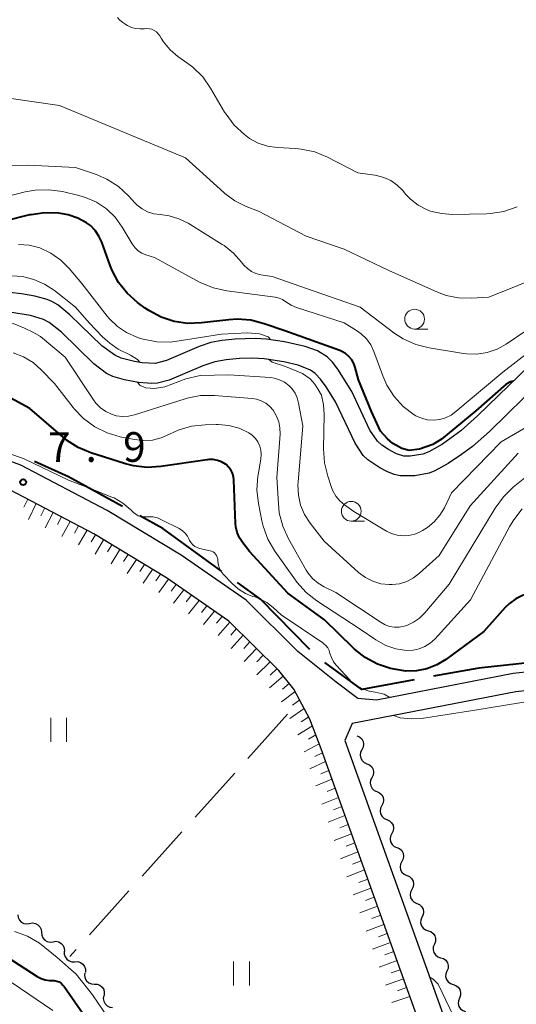
# Model space of a CAD drawing. Units: metres. Extents: x -79834 to -77999, y 36000 to 37500.
# Drawn here: x -78430 to -78367, y 36752 to 36876 of the extents above; entities that cross this region are included whole.
import ezdxf

# ---------------------------------------------------------------- set-up
doc = ezdxf.new("R2010")
doc.units = ezdxf.units.M
for name, color, linetype, lineweight in [('110600_大字・町・丁目界', 7, 'Continuous', 40), ('210100_道路縁(街区線)', 7, 'Continuous', 30), ('510200_細流', 7, 'Continuous', 30), ('610111_人工斜面(上)', 7, 'Continuous', 30), ('610199_人工斜面(ヒゲ)', 7, 'Continuous', 30), ('630200_耕地界', 7, 'Continuous', 30), ('631100_田', 7, 'Continuous', 13), ('633100_広葉樹林', 7, 'Continuous', 13), ('710100_等高線(計曲線)', 7, 'Continuous', 40), ('710200_等高線(主曲線)', 7, 'Continuous', 13), ('731200_図化機測定による標高点', 7, 'Continuous', 40)]:
    doc.layers.add(name, color=color, linetype=linetype, lineweight=lineweight)
doc.styles.add('Style-WORKING', font='MS Gothic.ttf')

msp = doc.modelspace()

# ---------------------------------------------------------------- linework, layer by layer
at = {"layer": '110600_大字・町・丁目界', "linetype": 'Continuous', "lineweight": 40, "flags": 128}
for points in [[(-78417.07, 36814.83), (-78423.89, 36818.58), (-78428.2, 36820.5)], [(-78404.52, 36806.65), (-78411.95, 36812.02), (-78414.88, 36813.63)], [(-78393.34, 36796.74), (-78399.59, 36803.09), (-78402.5, 36805.19)], [(-78380.18, 36792.9), (-78386.8, 36791.7), (-78391.46, 36795.1)], [(-78365.35, 36795.11), (-78371.96, 36794.39), (-78377.71, 36793.35)]]:
    msp.add_lwpolyline(points, dxfattribs=at)
at = {"layer": '210100_道路縁(街区線)', "linetype": 'Continuous', "lineweight": 30, "flags": 128}
for points in [[(-78398.85, 36835.97), (-78400.28, 36836.05), (-78402.82, 36835.98), (-78404.48, 36835.8), (-78405.89, 36835.54), (-78407.34, 36835.03), (-78411.47, 36833.26), (-78412.9, 36832.91), (-78414.58, 36832.98), (-78415.54, 36833.14), (-78417.24, 36833.57), (-78418.04, 36833.94), (-78419.67, 36835.12), (-78423.72, 36839.06), (-78425.24, 36840.32), (-78425.97, 36840.74), (-78426.58, 36840.98), (-78428.14, 36841.41), (-78429.83, 36841.71), (-78431.31, 36841.86)], [(-78399.12, 36833.5), (-78400.57, 36833.58), (-78402.26, 36833.53), (-78403.94, 36833.37), (-78405.38, 36833.12), (-78406.88, 36832.61), (-78411.15, 36830.79), (-78412.63, 36830.4), (-78413.33, 36830.35), (-78415.01, 36830.48), (-78416.78, 36830.81), (-78418.27, 36831.25), (-78419.06, 36831.64), (-78420.69, 36832.86), (-78424.78, 36836.84), (-78426.32, 36838.07), (-78427.06, 36838.47), (-78428.67, 36838.96), (-78431.35, 36839.37)], [(-78365.58, 36832.64), (-78372.13, 36826.26), (-78374.27, 36824.37), (-78376.58, 36822.7), (-78378.31, 36821.71), (-78379.06, 36821.41), (-78380.68, 36821.17), (-78381.45, 36821.19), (-78382.39, 36821.47), (-78383.41, 36822), (-78384.25, 36822.56), (-78384.79, 36823.06), (-78385.76, 36824.48), (-78388.03, 36829.37), (-78389.81, 36832.17), (-78390.51, 36833.06), (-78391.18, 36833.75), (-78392.38, 36834.48), (-78393.95, 36835.05), (-78396.55, 36835.64), (-78398.85, 36835.97)], [(-78364.1, 36830.68), (-78370.64, 36824.29), (-78372.78, 36822.41), (-78374.16, 36821.37), (-78375.85, 36820.24), (-78377.53, 36819.32), (-78378.26, 36819.03), (-78380.06, 36818.7), (-78381.91, 36818.68), (-78382.71, 36818.87), (-78383.61, 36819.23), (-78384.51, 36819.7), (-78386.02, 36820.7), (-78386.59, 36821.26), (-78387.62, 36822.8), (-78390.1, 36828.06), (-78391.27, 36829.94), (-78391.99, 36830.9), (-78392.67, 36831.64), (-78393.26, 36832.04), (-78394.82, 36832.68), (-78396.64, 36833.12), (-78399.12, 36833.5)], [(-78371.09, 36793.02), (-78384.93, 36790.33), (-78387.3, 36790.53), (-78390.02, 36792.61), (-78394.88, 36796.49), (-78401.43, 36802.97), (-78409.64, 36808.66), (-78418.99, 36814.32), (-78429.92, 36820.05), (-78438.75, 36823.28), (-78450, 36826.62), (-78466.41, 36828.95), (-78479.54, 36830.45), (-78492.48, 36831.41)], [(-78379.03, 36748.2), (-78391.93, 36784.18), (-78393.34, 36787.93), (-78395.36, 36791.71), (-78397.27, 36794.07), (-78403.61, 36800.34), (-78411.49, 36805.81), (-78420.67, 36811.36), (-78431.29, 36816.94), (-78439.82, 36820.05), (-78450.73, 36823.29), (-78466.84, 36825.58), (-78479.89, 36827.06), (-78491.39, 36828.1), (-78498.4, 36827.81), (-78505.87, 36826.79), (-78511.06, 36825.22), (-78520.99, 36820.65), (-78527.81, 36818.27), (-78534.88, 36816.75), (-78541.32, 36816.29), (-78566.84, 36817.89)], [(-78357.57, 36800.8), (-78358.71, 36794.28), (-78361.24, 36794.38), (-78367.62, 36793.69), (-78371.09, 36793.02)], [(-78361.19, 36792.07), (-78367.28, 36791.41), (-78387.99, 36787.39), (-78388.92, 36785.26), (-78374.12, 36744.01), (-78370.97, 36743.72), (-78369.82, 36743), (-78368.89, 36740.93), (-78366.68, 36735.93)]]:
    msp.add_lwpolyline(points, dxfattribs=at)
at = {"layer": '510200_細流', "linetype": 'Continuous', "lineweight": 30, "flags": 128}
for points in [[(-78387.4, 36785.84), (-78387.06, 36785.69), (-78386.79, 36785.45), (-78386.61, 36785.12), (-78386.55, 36784.76), (-78386.6, 36784.4), (-78386.77, 36784.07)], [(-78386.77, 36784.07), (-78386.94, 36783.75), (-78386.99, 36783.39), (-78386.92, 36783.02), (-78386.74, 36782.7), (-78386.47, 36782.46), (-78386.14, 36782.31)], [(-78386.14, 36782.31), (-78385.8, 36782.16), (-78385.53, 36781.92), (-78385.35, 36781.59), (-78385.29, 36781.23), (-78385.34, 36780.87), (-78385.51, 36780.54)], [(-78385.51, 36780.54), (-78385.67, 36780.22), (-78385.73, 36779.85), (-78385.66, 36779.49), (-78385.48, 36779.17), (-78385.21, 36778.92), (-78384.88, 36778.78)], [(-78384.88, 36778.78), (-78384.54, 36778.63), (-78384.27, 36778.38), (-78384.09, 36778.06), (-78384.02, 36777.7), (-78384.08, 36777.34), (-78384.24, 36777.01)], [(-78384.24, 36777.01), (-78384.41, 36776.69), (-78384.46, 36776.32), (-78384.4, 36775.96), (-78384.22, 36775.64), (-78383.95, 36775.39), (-78383.61, 36775.25)], [(-78383.61, 36775.25), (-78383.28, 36775.1), (-78383.01, 36774.85), (-78382.83, 36774.53), (-78382.76, 36774.17), (-78382.81, 36773.81), (-78382.98, 36773.48)], [(-78382.98, 36773.48), (-78383.15, 36773.15), (-78383.2, 36772.79), (-78383.14, 36772.43), (-78382.96, 36772.11), (-78382.69, 36771.86), (-78382.35, 36771.72)], [(-78382.35, 36771.72), (-78382.01, 36771.57), (-78381.74, 36771.32), (-78381.56, 36771), (-78381.5, 36770.64), (-78381.55, 36770.28), (-78381.72, 36769.95)], [(-78381.72, 36769.95), (-78381.89, 36769.62), (-78381.94, 36769.26), (-78381.87, 36768.9), (-78381.7, 36768.58), (-78381.43, 36768.33), (-78381.09, 36768.18)], [(-78381.09, 36768.18), (-78380.75, 36768.04), (-78380.48, 36767.79), (-78380.3, 36767.47), (-78380.24, 36767.11), (-78380.29, 36766.75), (-78380.46, 36766.42)], [(-78380.46, 36766.42), (-78380.62, 36766.09), (-78380.68, 36765.73), (-78380.61, 36765.37), (-78380.43, 36765.05), (-78380.16, 36764.8), (-78379.82, 36764.65)], [(-78379.82, 36764.65), (-78379.49, 36764.51), (-78379.22, 36764.26), (-78379.04, 36763.94), (-78378.97, 36763.58), (-78379.03, 36763.21), (-78379.19, 36762.89)], [(-78430.31, 36763.22), (-78430.26, 36762.86), (-78430.1, 36762.53), (-78429.85, 36762.27), (-78429.52, 36762.1), (-78429.16, 36762.05), (-78428.8, 36762.12)], [(-78379.19, 36762.89), (-78379.32, 36762.55), (-78379.34, 36762.18), (-78379.24, 36761.83), (-78379.04, 36761.53), (-78378.74, 36761.31), (-78378.4, 36761.19)], [(-78428.8, 36762.12), (-78428.43, 36762.18), (-78428.07, 36762.13), (-78427.74, 36761.96), (-78427.49, 36761.7), (-78427.33, 36761.37), (-78427.28, 36761.01)], [(-78378.4, 36761.19), (-78378.05, 36761.08), (-78377.75, 36760.86), (-78377.55, 36760.55), (-78377.45, 36760.2), (-78377.47, 36759.83), (-78377.6, 36759.49)], [(-78427.29, 36761), (-78427.26, 36760.64), (-78427.12, 36760.3), (-78426.88, 36760.02), (-78426.56, 36759.84), (-78426.2, 36759.76), (-78425.84, 36759.81)], [(-78425.84, 36759.81), (-78425.48, 36759.86), (-78425.12, 36759.78), (-78424.8, 36759.6), (-78424.56, 36759.32), (-78424.42, 36758.98), (-78424.39, 36758.62)], [(-78377.6, 36759.49), (-78377.74, 36759.15), (-78377.76, 36758.78), (-78377.66, 36758.43), (-78377.45, 36758.13), (-78377.16, 36757.91), (-78376.81, 36757.79)], [(-78424.41, 36758.6), (-78424.42, 36758.23), (-78424.31, 36757.88), (-78424.1, 36757.58), (-78423.8, 36757.37), (-78423.45, 36757.26), (-78423.08, 36757.28)], [(-78376.81, 36757.79), (-78376.46, 36757.68), (-78376.17, 36757.46), (-78375.96, 36757.15), (-78375.87, 36756.8), (-78375.88, 36756.43), (-78376.02, 36756.09)], [(-78423.08, 36757.28), (-78422.71, 36757.29), (-78422.36, 36757.18), (-78422.06, 36756.97), (-78421.85, 36756.67), (-78421.74, 36756.32), (-78421.75, 36755.96)], [(-78421.82, 36755.89), (-78421.86, 36755.52), (-78421.78, 36755.17), (-78421.59, 36754.85), (-78421.31, 36754.61), (-78420.97, 36754.48), (-78420.6, 36754.46)], [(-78376.02, 36756.09), (-78376.16, 36755.75), (-78376.18, 36755.39), (-78376.08, 36755.03), (-78375.87, 36754.73), (-78375.58, 36754.51), (-78375.23, 36754.39)], [(-78420.6, 36754.46), (-78420.24, 36754.45), (-78419.9, 36754.31), (-78419.62, 36754.07), (-78419.43, 36753.76), (-78419.35, 36753.4), (-78419.39, 36753.04)], [(-78375.23, 36754.39), (-78374.88, 36754.28), (-78374.59, 36754.06), (-78374.38, 36753.75), (-78374.28, 36753.4), (-78374.3, 36753.03), (-78374.44, 36752.69)], [(-78419.42, 36753.01), (-78419.49, 36752.65), (-78419.43, 36752.29), (-78419.26, 36751.96), (-78419, 36751.71), (-78418.67, 36751.55), (-78418.3, 36751.51)], [(-78374.44, 36752.69), (-78374.57, 36752.35), (-78374.59, 36751.99), (-78374.49, 36751.63), (-78374.29, 36751.33), (-78373.99, 36751.11), (-78373.65, 36750.99)]]:
    msp.add_lwpolyline(points, dxfattribs=at)
at = {"layer": '610111_人工斜面(上)', "linetype": 'Continuous', "lineweight": 13, "flags": 128}
msp.add_lwpolyline([(-78566.84, 36817.89), (-78541.32, 36816.29), (-78534.88, 36816.75), (-78527.81, 36818.27), (-78520.99, 36820.65), (-78511.06, 36825.22), (-78505.87, 36826.79), (-78498.4, 36827.81), (-78491.39, 36828.1), (-78479.89, 36827.06), (-78466.84, 36825.58), (-78450.73, 36823.29), (-78439.82, 36820.05), (-78431.29, 36816.94), (-78420.67, 36811.36), (-78411.49, 36805.81), (-78403.61, 36800.34), (-78397.27, 36794.07), (-78395.36, 36791.71), (-78393.34, 36787.93), (-78391.93, 36784.18), (-78379.03, 36748.2)], dxfattribs=at)
at = {"layer": '610199_人工斜面(ヒゲ)', "linetype": 'Continuous', "lineweight": 13, "flags": 128}
for points in [[(-78429.03, 36815.75), (-78429.52, 36814.73)], [(-78427.96, 36815.19), (-78428.96, 36813.18)], [(-78426.89, 36814.63), (-78427.39, 36813.64)], [(-78425.82, 36814.06), (-78426.84, 36812.11)], [(-78424.75, 36813.5), (-78425.27, 36812.54)], [(-78423.68, 36812.94), (-78424.73, 36811.03)], [(-78422.61, 36812.38), (-78423.14, 36811.44)], [(-78421.54, 36811.82), (-78422.61, 36809.96)], [(-78420.47, 36811.24), (-78421.01, 36810.33)], [(-78419.44, 36810.62), (-78420.53, 36808.8)], [(-78418.4, 36809.99), (-78418.96, 36809.09)], [(-78417.37, 36809.36), (-78418.5, 36807.57)], [(-78416.33, 36808.74), (-78416.91, 36807.85)], [(-78415.3, 36808.11), (-78416.46, 36806.34)], [(-78414.26, 36807.48), (-78414.85, 36806.6)], [(-78413.25, 36806.87), (-78414.45, 36805.13)], [(-78412.24, 36806.26), (-78412.85, 36805.4)], [(-78411.24, 36805.63), (-78412.47, 36803.93)], [(-78410.27, 36804.96), (-78410.9, 36804.12)], [(-78409.31, 36804.29), (-78410.58, 36802.6)], [(-78408.33, 36803.62), (-78408.99, 36802.77)], [(-78407.36, 36802.94), (-78408.7, 36801.24)], [(-78406.39, 36802.27), (-78407.08, 36801.42)], [(-78405.42, 36801.59), (-78406.82, 36799.88)], [(-78404.44, 36800.91), (-78405.16, 36800.06)], [(-78403.48, 36800.21), (-78404.94, 36798.52)], [(-78402.64, 36799.38), (-78403.37, 36798.55)], [(-78401.79, 36798.54), (-78403.3, 36796.88)], [(-78400.95, 36797.71), (-78401.72, 36796.88)], [(-78400.11, 36796.88), (-78401.68, 36795.21)], [(-78399.25, 36796.02), (-78400.06, 36795.2)], [(-78398.38, 36795.17), (-78400.08, 36793.54)], [(-78397.51, 36794.31), (-78398.39, 36793.51)], [(-78396.71, 36793.38), (-78398.47, 36791.88)], [(-78395.95, 36792.43), (-78396.8, 36791.74)], [(-78395.22, 36791.45), (-78396.96, 36790.11)], [(-78394.64, 36790.37), (-78395.54, 36789.72)], [(-78394.07, 36789.29), (-78395.9, 36788.03)], [(-78393.5, 36788.22), (-78394.44, 36787.61)], [(-78393.03, 36787.09), (-78394.86, 36785.97)], [(-78392.17, 36784.82), (-78394.07, 36783.8)], [(-78392.6, 36785.95), (-78393.52, 36785.42)], [(-78391.76, 36783.7), (-78392.73, 36783.21)], [(-78391.36, 36782.58), (-78393.34, 36781.64)], [(-78390.96, 36781.46), (-78391.97, 36781.01)], [(-78390.56, 36780.35), (-78392.61, 36779.5)], [(-78390.15, 36779.2), (-78391.18, 36778.78)], [(-78389.74, 36778.05), (-78391.83, 36777.2)], [(-78389.32, 36776.91), (-78390.38, 36776.48)], [(-78388.91, 36775.76), (-78391.05, 36774.9)], [(-78388.5, 36774.61), (-78389.58, 36774.18)], [(-78388.09, 36773.46), (-78390.27, 36772.6)], [(-78387.27, 36771.17), (-78389.49, 36770.3)], [(-78387.68, 36772.32), (-78388.78, 36771.88)], [(-78386.86, 36770.02), (-78387.97, 36769.59)], [(-78386.44, 36768.88), (-78388.67, 36768.01)], [(-78386.03, 36767.73), (-78387.15, 36767.3)], [(-78385.62, 36766.59), (-78387.86, 36765.73)], [(-78385.21, 36765.44), (-78386.33, 36765.01)], [(-78384.8, 36764.29), (-78387.04, 36763.45)], [(-78384.39, 36763.15), (-78385.51, 36762.73)], [(-78383.98, 36762), (-78386.22, 36761.16)], [(-78383.57, 36760.86), (-78384.69, 36760.44)], [(-78383.15, 36759.71), (-78385.41, 36758.88)], [(-78382.33, 36757.42), (-78384.59, 36756.6)], [(-78382.74, 36758.56), (-78383.87, 36758.15)], [(-78381.92, 36756.27), (-78383.05, 36755.86)], [(-78381.51, 36755.13), (-78383.78, 36754.31)], [(-78381.11, 36754.01), (-78382.25, 36753.61)], [(-78380.71, 36752.89), (-78382.99, 36752.12)]]:
    msp.add_lwpolyline(points, dxfattribs=at)
at = {"layer": '630200_耕地界', "linetype": 'Continuous', "lineweight": 13}
for p, q in [((-78396.17, 36788.56), (-78401.18, 36782.98)), ((-78402.86, 36781.12), (-78407.87, 36775.55)), ((-78409.54, 36773.69), (-78414.56, 36768.11)), ((-78416.23, 36766.25), (-78421.24, 36760.68)), ((-78422.92, 36758.82), (-78423.72, 36757.92))]:
    msp.add_line(p, q, dxfattribs=at)
at = {"layer": '631100_田', "linetype": 'Continuous', "lineweight": 13}
for p, q in [((-78426.12, 36785.09), (-78426.12, 36788.09)), ((-78424.12, 36785.09), (-78424.12, 36788.09)), ((-78403, 36754.29), (-78403, 36757.29)), ((-78401, 36754.29), (-78401, 36757.29))]:
    msp.add_line(p, q, dxfattribs=at)
at = {"layer": '633100_広葉樹林', "linetype": 'Continuous', "lineweight": 13}
for p, q in [((-78380.1, 36837.25), (-78378.43, 36837.25)), ((-78388.12, 36812.96), (-78386.45, 36812.96))]:
    msp.add_line(p, q, dxfattribs=at)
for centre in [(-78380.1, 36838.5), (-78388.12, 36814.21)]:
    msp.add_circle(centre, 1.25, dxfattribs=at)
at = {"layer": '710100_等高線(計曲線)', "linetype": 'Continuous', "lineweight": 40, "flags": 128}
for points, elevation in [([(-78421.12, 36850.32), (-78421.61, 36850.68), (-78422.72, 36851.28), (-78423.91, 36851.67), (-78424.64, 36851.8), (-78425.15, 36851.87), (-78426.9, 36851.94), (-78428.62, 36851.7), (-78428.81, 36851.66), (-78435, 36850.14)], 20), ([(-78387.19, 36830.81), (-78387.61, 36832.39), (-78387.79, 36832.9), (-78388.06, 36833.37), (-78388.41, 36833.79), (-78388.83, 36834.14), (-78389.29, 36834.41), (-78389.57, 36834.52), (-78396.5, 36837), (-78399.12, 36837.92), (-78400.81, 36838.35), (-78402.54, 36838.49), (-78403.61, 36838.42), (-78407.06, 36838.01), (-78408.8, 36837.95), (-78410.53, 36838.2), (-78412.18, 36838.75), (-78413.72, 36839.57), (-78414.19, 36839.9), (-78415.14, 36840.6), (-78416.45, 36841.76), (-78417.54, 36843.12), (-78418.37, 36844.65), (-78418.61, 36845.27), (-78419.67, 36848.21), (-78420.03, 36849), (-78420.52, 36849.7), (-78421.12, 36850.32)], 20), ([(-78367.63, 36830.64), (-78367.99, 36830.58), (-78368.53, 36830.26), (-78372.34, 36826.9), (-78376.71, 36823.32), (-78377.8, 36822.64), (-78379.48, 36822.07), (-78380.8, 36821.91), (-78381.72, 36822.15), (-78382.84, 36822.78), (-78383.54, 36823.35), (-78384.42, 36824.32), (-78385.57, 36826.81), (-78387.19, 36830.81)], 20), ([(-78377.29, 36794.79), (-78378.54, 36794.3), (-78379.86, 36794.04), (-78381.2, 36794.01), (-78382.45, 36794.2), (-78383.15, 36794.36), (-78384.81, 36794.9), (-78386.34, 36795.73), (-78387.72, 36796.8), (-78387.9, 36796.98), (-78391.49, 36800.51), (-78396.14, 36803.86), (-78401, 36809.13), (-78401.85, 36810.21), (-78402.25, 36810.84), (-78402.54, 36811.52), (-78402.71, 36812.25), (-78402.75, 36812.68), (-78402.95, 36818.15), (-78403.01, 36818.6), (-78403.14, 36819.03), (-78403.35, 36819.44), (-78403.63, 36819.8), (-78403.96, 36820.11), (-78404.04, 36820.17), (-78404.51, 36820.45), (-78405.03, 36820.65), (-78405.57, 36820.75), (-78406.12, 36820.76), (-78406.35, 36820.73), (-78412.19, 36819.86), (-78413.93, 36819.75), (-78415.66, 36819.95), (-78416.69, 36820.22), (-78421.05, 36821.6), (-78422.66, 36822.27), (-78424.13, 36823.21), (-78424.55, 36823.56), (-78428.79, 36827.21), (-78432.7, 36829.3)], 10), ([(-78358.04, 36798.09), (-78359.8, 36800.59), (-78361.09, 36802.47), (-78361.44, 36802.91), (-78361.86, 36803.28), (-78362.34, 36803.58), (-78362.86, 36803.79), (-78363.41, 36803.9), (-78363.82, 36803.92), (-78364.53, 36803.91), (-78365.5, 36803.82), (-78366.44, 36803.56), (-78367.31, 36803.14), (-78368.1, 36802.57), (-78368.64, 36802.04), (-78371.35, 36799), (-78376.15, 36795.48), (-78377.29, 36794.79)], 10), ([(-78433.17, 36758.83), (-78427.84, 36755.42), (-78427.35, 36755.16), (-78426.83, 36755), (-78426.28, 36754.92), (-78426, 36754.92), (-78425.68, 36754.91), (-78425.37, 36754.84), (-78425.08, 36754.72), (-78424.81, 36754.55), (-78424.58, 36754.33), (-78424.43, 36754.14), (-78420.08, 36747.92)], 10)]:
    msp.add_lwpolyline(points, dxfattribs=dict(at, elevation=elevation))
at = {"layer": '710200_等高線(主曲線)', "linetype": 'Continuous', "lineweight": 13, "flags": 128}
for points, elevation in [([(-78378.58, 36852.35), (-78379.65, 36852.91), (-78380.62, 36853.64), (-78381.25, 36854.31), (-78381.61, 36854.74), (-78382.31, 36855.43), (-78383.11, 36856), (-78384, 36856.41), (-78384.94, 36856.67), (-78385.14, 36856.7), (-78387.27, 36857), (-78391.12, 36858.97), (-78392.73, 36859.63), (-78394.44, 36859.99), (-78395.11, 36860.05), (-78397.5, 36860.19), (-78398.71, 36860.37), (-78399.88, 36860.75), (-78400.97, 36861.34), (-78401.42, 36861.66), (-78401.63, 36861.82), (-78402.91, 36863), (-78403.96, 36864.39), (-78404.13, 36864.67), (-78405.9, 36867.69), (-78406.91, 36869.11), (-78408.15, 36870.33), (-78408.78, 36870.81), (-78410.05, 36871.7), (-78411.04, 36872.54), (-78411.87, 36873.53), (-78412.18, 36874.03), (-78412.35, 36874.31), (-78412.54, 36874.57), (-78412.77, 36874.8), (-78413.04, 36874.99), (-78413.33, 36875.13), (-78413.65, 36875.21), (-78413.98, 36875.24), (-78414.27, 36875.21), (-78414.83, 36875.17), (-78415.39, 36875.22), (-78415.93, 36875.37), (-78416.44, 36875.62), (-78416.61, 36875.72), (-78417.02, 36876), (-78417.38, 36876.29), (-78417.68, 36876.64)], 28), ([(-78393.84, 36849), (-78399.85, 36852.15), (-78401.43, 36852.75), (-78402.84, 36853.44), (-78404.1, 36854.36), (-78404.25, 36854.49), (-78409.1, 36858.9), (-78417, 36862.16), (-78425, 36865.48), (-78431.45, 36866.43)], 26), ([(-78411.15, 36851.56), (-78412.29, 36851.71), (-78413.09, 36851.82), (-78413.87, 36852.07), (-78414.58, 36852.44), (-78415.22, 36852.94), (-78415.49, 36853.21), (-78416.29, 36854.08), (-78417.57, 36855.26), (-78419.04, 36856.19), (-78420.46, 36856.8), (-78423, 36857.66), (-78429, 36857.94), (-78438.13, 36857.87)], 24), ([(-78421.74, 36853.89), (-78422.57, 36854.13), (-78424.62, 36854.61), (-78426.35, 36854.86), (-78428.09, 36854.81), (-78429.36, 36854.57), (-78435.59, 36853)], 22), ([(-78363.88, 36835.71), (-78368.93, 36831.79), (-78374.87, 36826.83), (-78375.49, 36826.37), (-78376.19, 36826.03), (-78376.93, 36825.81), (-78377.7, 36825.72), (-78378.47, 36825.77), (-78379.23, 36825.96), (-78379.94, 36826.27), (-78380.18, 36826.41), (-78381.54, 36827.45), (-78382.7, 36828.7), (-78383.62, 36830.14), (-78384.14, 36831.32), (-78385.26, 36834.39), (-78385.66, 36835.23), (-78386.19, 36835.99), (-78386.85, 36836.65), (-78387.45, 36837.08), (-78389, 36838.05), (-78395.06, 36839.97), (-78395.73, 36840.25), (-78396.4, 36840.69), (-78396.8, 36840.96), (-78397.24, 36841.15), (-78397.71, 36841.26), (-78397.76, 36841.27), (-78403.85, 36842.06), (-78405.55, 36842.44), (-78407.16, 36843.1), (-78407.33, 36843.19), (-78413, 36846.27), (-78414.1, 36846.64), (-78414.61, 36846.85), (-78415.06, 36847.15), (-78415.46, 36847.53), (-78415.81, 36848), (-78417.1, 36850.14), (-78418, 36851.37), (-78419.09, 36852.42), (-78420.36, 36853.27), (-78421.74, 36853.89)], 22), ([(-78367.15, 36852.69), (-78368.8, 36852.12), (-78370.52, 36851.84), (-78371.02, 36851.82), (-78375.29, 36851.73), (-78376.71, 36851.83), (-78378.09, 36852.16), (-78378.58, 36852.35)], 28), ([(-78366.04, 36837), (-78368.52, 36835.34), (-78369.68, 36834.71), (-78370.93, 36834.28), (-78372.24, 36834.08), (-78373.56, 36834.11), (-78373.94, 36834.16), (-78378.27, 36834.86), (-78379.96, 36835.28), (-78381.55, 36836), (-78382.74, 36836.77), (-78387, 36840.02), (-78393.67, 36842.33), (-78398.13, 36843.87), (-78399.56, 36844.11), (-78400.17, 36844.26), (-78400.74, 36844.52), (-78401.26, 36844.88), (-78401.71, 36845.32), (-78401.86, 36845.52), (-78402, 36845.7), (-78403.01, 36846.84), (-78404.2, 36847.79), (-78404.43, 36847.93), (-78408.76, 36850.61), (-78409.92, 36851.19), (-78411.15, 36851.56)], 24), ([(-78359.93, 36845.6), (-78370.72, 36841.28), (-78372.95, 36841.14), (-78374.54, 36841.18), (-78376.1, 36841.49), (-78377.22, 36841.9), (-78383.37, 36844.63), (-78389, 36847.32), (-78393.84, 36849)], 26), ([(-78398.27, 36835.89), (-78398.62, 36836.27), (-78399.71, 36836.65), (-78401.24, 36836.78), (-78404.52, 36836.61), (-78408.55, 36835.95), (-78410.97, 36835.6), (-78412.71, 36835.63), (-78414.42, 36835.96), (-78414.92, 36836.11), (-78415.25, 36836.23), (-78416.54, 36836.8), (-78417.7, 36837.58), (-78418.71, 36838.55), (-78418.98, 36838.88), (-78422.21, 36843), (-78423.8, 36844.9), (-78424.86, 36845.96), (-78426.1, 36846.83), (-78427.51, 36847.49), (-78428.84, 36847.83), (-78430.2, 36847.94)], 18), ([(-78423, 36839.99), (-78425.65, 36842.1), (-78426.9, 36842.93), (-78428.26, 36843.52), (-78429.71, 36843.87), (-78431.04, 36843.96)], 16), ([(-78414.82, 36833.02), (-78415.16, 36833.39), (-78416.05, 36833.94), (-78417.58, 36834.71), (-78418.67, 36835.48), (-78419.6, 36836.24), (-78421.25, 36838.04), (-78423, 36839.99)], 16), ([(-78427.41, 36836.3), (-78428.4, 36836.87), (-78429.44, 36837.34), (-78430.87, 36837.95), (-78432.72, 36838.32), (-78435.09, 36838.48), (-78436.07, 36838.63)], 14), ([(-78357.94, 36825), (-78367.62, 36817.24), (-78368.88, 36816.04), (-78369.92, 36814.62), (-78375.74, 36805), (-78378.83, 36801.36), (-78379.49, 36800.71), (-78380.25, 36800.18), (-78381.09, 36799.79), (-78381.44, 36799.68), (-78382.04, 36799.57), (-78382.65, 36799.56), (-78383.26, 36799.66), (-78383.84, 36799.86), (-78384.35, 36800.14), (-78390.05, 36803.95), (-78391.53, 36804.65), (-78392.31, 36805.11), (-78393, 36805.7), (-78393.57, 36806.4), (-78393.81, 36806.77), (-78396.05, 36810.73), (-78396.78, 36812.32), (-78397.22, 36814), (-78397.34, 36815.14), (-78397.52, 36818.48), (-78397.12, 36823.96), (-78397.13, 36824.75), (-78397.28, 36825.52), (-78397.56, 36826.25), (-78398, 36826.98), (-78398.43, 36827.46), (-78398.93, 36827.86), (-78399.5, 36828.17), (-78400.11, 36828.37), (-78400.67, 36828.46), (-78405.42, 36828.84), (-78407.17, 36828.83), (-78408.88, 36828.52), (-78409.27, 36828.4), (-78415.53, 36826.4), (-78416.29, 36826.23), (-78417.07, 36826.19), (-78417.84, 36826.29), (-78418.44, 36826.47), (-78419.18, 36826.82), (-78419.85, 36827.29), (-78420.43, 36827.87), (-78420.73, 36828.28), (-78424.31, 36833.69), (-78427.41, 36836.3)], 14), ([(-78400.65, 36823.82), (-78401.08, 36824.12), (-78402.31, 36824.7), (-78403.62, 36825.06), (-78404.97, 36825.19), (-78405.22, 36825.18), (-78406.61, 36825.15), (-78408.34, 36824.95), (-78410, 36824.46), (-78411.1, 36823.94), (-78412.15, 36823.49), (-78413.27, 36823.22), (-78414.42, 36823.15), (-78415.53, 36823.27), (-78417.33, 36823.63), (-78419.01, 36824.12), (-78420.57, 36824.89), (-78421.97, 36825.92), (-78423.18, 36827.18), (-78423.29, 36827.32), (-78425.64, 36830.36), (-78427.32, 36832.11), (-78428.37, 36833.02), (-78429.57, 36833.75), (-78430.87, 36834.25)], 12), ([(-78377.62, 36812.86), (-78378.47, 36812.15), (-78379.09, 36811.77), (-78379.39, 36811.61), (-78380.08, 36811.31), (-78380.82, 36811.14), (-78381.57, 36811.1), (-78382.31, 36811.19), (-78383.03, 36811.4), (-78383.65, 36811.71), (-78387.8, 36814.2), (-78388.97, 36815.03), (-78389.56, 36815.53), (-78390.06, 36816.12), (-78390.44, 36816.79), (-78390.61, 36817.21), (-78391.1, 36818.65), (-78391.51, 36820.34), (-78391.63, 36822.11), (-78391.53, 36826.45), (-78391.61, 36827.68), (-78391.9, 36828.88), (-78392.29, 36829.61), (-78392.74, 36830.28), (-78393.31, 36830.97), (-78394.3, 36831.63), (-78396.44, 36832.49), (-78398.1, 36833.05), (-78398.57, 36833.42)], 18), ([(-78418.12, 36815.89), (-78418.3, 36815.97), (-78420.66, 36816.91), (-78423.89, 36818.15), (-78429.5, 36820.86), (-78438.23, 36823.93), (-78449.57, 36827.38), (-78465.26, 36829.37), (-78477.58, 36830.76), (-78489.66, 36831.77), (-78493.46, 36831.9), (-78496.95, 36831.9)], 8), ([(-78367, 36821.55), (-78373.08, 36814.92), (-78377, 36808.64), (-78379.49, 36806.37), (-78380.25, 36805.79), (-78381.1, 36805.35), (-78382.01, 36805.06), (-78382.96, 36804.94), (-78383.34, 36804.94), (-78384.38, 36805.06), (-78385.38, 36805.36), (-78386.31, 36805.83), (-78387.19, 36806.49), (-78391.56, 36810.44), (-78393.32, 36812.72), (-78394.02, 36813.81), (-78394.52, 36815), (-78394.81, 36816.26), (-78394.87, 36817.55), (-78394.85, 36817.87), (-78394.26, 36825), (-78394.77, 36827.88), (-78394.94, 36828.53), (-78395.23, 36829.15), (-78395.62, 36829.71), (-78396, 36830.1), (-78396.56, 36830.52), (-78397.18, 36830.84), (-78397.85, 36831.04), (-78398.34, 36831.12), (-78403.62, 36831.45), (-78407.23, 36831.36), (-78409.05, 36830.95), (-78411.69, 36829.94), (-78413, 36829.72), (-78414.11, 36829.81), (-78414.83, 36830.1), (-78415.15, 36830.5)], 16), ([(-78364.01, 36825.99), (-78369.14, 36823), (-78375.44, 36816.56), (-78376.34, 36814.66), (-78376.9, 36813.7), (-78377.62, 36812.86)], 18), ([(-78366.48, 36814.5), (-78367.57, 36813.14), (-78368.06, 36812.31), (-78373.02, 36803), (-78377.56, 36798.05), (-78378.13, 36797.53), (-78378.79, 36797.11), (-78379.51, 36796.81), (-78380.27, 36796.64), (-78381.13, 36796.61), (-78382.46, 36796.81), (-78383.73, 36797.23), (-78385.02, 36797.95), (-78387, 36799.31), (-78392.47, 36802.88), (-78393.84, 36803.95), (-78395.01, 36805.25), (-78395.18, 36805.49), (-78397.78, 36809.17), (-78398.65, 36810.68), (-78399.25, 36812.32), (-78399.41, 36812.99), (-78399.85, 36815.18), (-78400.04, 36816.91), (-78399.92, 36818.65), (-78399.89, 36818.83), (-78399.55, 36820.81), (-78399.5, 36821.37), (-78399.55, 36821.92), (-78399.7, 36822.46), (-78399.93, 36822.97), (-78400.25, 36823.42), (-78400.65, 36823.82)], 12), ([(-78383.24, 36790.66), (-78383.95, 36791.08), (-78385.08, 36791.33), (-78385.86, 36791.48), (-78386.68, 36791.76), (-78387.45, 36792.17), (-78388.13, 36792.71), (-78388.36, 36792.95), (-78390.02, 36794.74), (-78390.37, 36795.2), (-78390.63, 36795.71), (-78390.81, 36796.25), (-78390.92, 36796.61), (-78391.1, 36796.95), (-78391.34, 36797.26), (-78391.62, 36797.51), (-78391.73, 36797.59), (-78397, 36801.12), (-78398, 36802.06), (-78398.78, 36802.68), (-78399.66, 36803.15), (-78400.32, 36803.38), (-78400.55, 36803.45), (-78401.5, 36803.82), (-78402.38, 36804.35), (-78403.2, 36805.08), (-78404.32, 36806.27), (-78404.59, 36806.61), (-78404.79, 36807), (-78404.93, 36807.41), (-78404.99, 36807.85), (-78404.99, 36808), (-78405.01, 36808.22), (-78405.06, 36808.43), (-78405.15, 36808.62), (-78405.27, 36808.8), (-78405.43, 36808.95), (-78405.6, 36809.08), (-78405.8, 36809.17), (-78405.96, 36809.22), (-78407.3, 36809.52), (-78407.61, 36809.63), (-78407.9, 36809.78), (-78408.16, 36809.98), (-78408.38, 36810.22), (-78408.56, 36810.5), (-78408.63, 36810.66), (-78408.84, 36811.07), (-78409.12, 36811.43), (-78409.45, 36811.75), (-78409.88, 36812.02), (-78412.1, 36813.15), (-78412.64, 36813.37), (-78413.21, 36813.49), (-78413.8, 36813.51), (-78414, 36813.49), (-78414.36, 36813.49), (-78414.72, 36813.54), (-78415.06, 36813.65), (-78415.38, 36813.83), (-78415.66, 36814.05), (-78415.71, 36814.1), (-78416, 36814.39), (-78416.99, 36815.23), (-78418.12, 36815.89)], 8), ([(-78360.6, 36791.03), (-78372.76, 36789.05), (-78379.24, 36788.02), (-78380.56, 36787.97), (-78381.94, 36788.09), (-78382.76, 36788.41)], 8), ([(-78430.7, 36761.11), (-78429.07, 36760.5), (-78427.56, 36759.62), (-78425.3, 36757.8), (-78422.92, 36755.7), (-78420.86, 36753.11), (-78418.8, 36750.04)], 8), ([(-78378.18, 36755.34), (-78377.75, 36755.07), (-78377.14, 36754.46), (-78374.19, 36748.31), (-78373.23, 36746.89), (-78372.89, 36746.62), (-78372.42, 36746.47), (-78371.43, 36746.62), (-78368.88, 36747.81), (-78367.6, 36748.41), (-78352.46, 36755.91)], 8), ([(-78431, 36754.59), (-78425.86, 36751.11)], 12)]:
    msp.add_lwpolyline(points, dxfattribs=dict(at, elevation=elevation))
at = {"layer": '731200_図化機測定による標高点', "linetype": 'Continuous', "lineweight": 40}
msp.add_circle((-78429.62, 36817.88, 7.98), 0.375, dxfattribs=at)

# ---------------------------------------------------------------- texts
at = {"layer": '731200_図化機測定による標高点', "linetype": 'Continuous', "lineweight": 40, "style": 'Style-WORKING'}
for s, p in [('7', (-78426.47, 36820.46, -10)), ('9', (-78416.97, 36820.46, -10)), ('.', (-78421.72, 36820.46, -10))]:
    msp.add_text(s, height=3.75, dxfattribs=at).set_placement(p)

doc.saveas('drawing.dxf')
